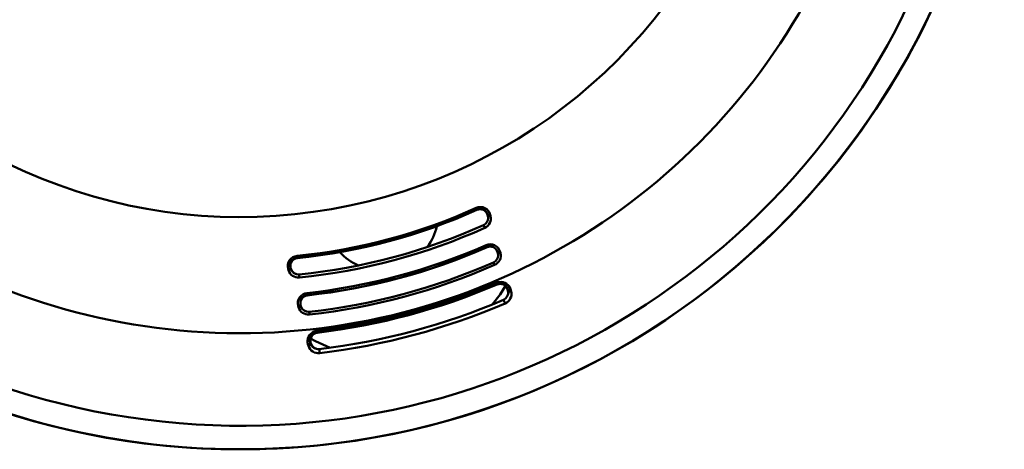
# Model space of a CAD drawing. Units: millimetres. Extents: x 73 to 1236, y -301 to 152.
# Drawn here: x 926 to 1004, y -231 to -197 of the extents above; entities that cross this region are included whole.
import ezdxf

# ---------------------------------------------------------------- set-up
doc = ezdxf.new("R2010")
doc.units = ezdxf.units.MM
doc.header["$LTSCALE"] = 0.165354
doc.layers.add('NoLayerName_001', color=7, linetype='Continuous')

msp = doc.modelspace()

# ---------------------------------------------------------------- linework, layer by layer
at = {"layer": 'NoLayerName_001', "color": 7, "linetype": 'Continuous', "lineweight": 50}
for p, q in [((962.145408, -211.819288), (962.133622, -211.793177)), ((962.156364, -211.843554), (962.145408, -211.819288)), ((962.166233, -211.86541), (962.156364, -211.843554)), ((962.174779, -211.884339), (962.166233, -211.86541)), ((962.181803, -211.899899), (962.174779, -211.884339)), ((962.187139, -211.911716), (962.181803, -211.899899)), ((962.190661, -211.91952), (962.187139, -211.911716)), ((962.192287, -211.923123), (962.190661, -211.91952)), ((962.201835, -211.944267), (962.192287, -211.923123)), ((963.037489, -212.333359), (963.028282, -212.335825)), ((963.054508, -212.433703), (963.028282, -212.335825)), ((963.037489, -212.333359), (963.062493, -212.431561)), ((963.062493, -212.431561), (963.054508, -212.433703)), ((963.062493, -212.431561), (963.080764, -212.588992)), ((963.27533, -212.422062), (963.250763, -212.324739)), ((962.721873, -213.136431), (962.721647, -213.135932)), ((962.721873, -213.136431), (962.724682, -213.14266)), ((962.724682, -213.14266), (962.731145, -213.156987)), ((962.731145, -213.156987), (962.740963, -213.178754)), ((962.740963, -213.178754), (962.753683, -213.206958)), ((962.753683, -213.206958), (962.768722, -213.2403)), ((962.768722, -213.2403), (962.785385, -213.27724)), ((962.785385, -213.27724), (962.802905, -213.316083)), ((962.802905, -213.316083), (962.820476, -213.355038)), ((963.074952, -212.588992), (963.080764, -212.588992)), ((962.920498, -214.709636), (962.93403, -214.740429)), ((962.93403, -214.740429), (962.946832, -214.769565)), ((962.946832, -214.769565), (962.958526, -214.796174)), ((962.958526, -214.796174), (962.968761, -214.819469)), ((962.968761, -214.819469), (962.977232, -214.838747)), ((962.977232, -214.838747), (962.98369, -214.853443)), ((962.98369, -214.853443), (962.987942, -214.863118)), ((962.987942, -214.863118), (962.989861, -214.867484)), ((962.993495, -214.875758), (962.989861, -214.867484)), ((948.079789, -215.588156), (948.076943, -215.55965)), ((948.082435, -215.614654), (948.079789, -215.588156)), ((948.084817, -215.638515), (948.082435, -215.614654)), ((948.08688, -215.659183), (948.084817, -215.638515)), ((948.088576, -215.676166), (948.08688, -215.659183)), ((963.817743, -215.26888), (963.81443, -215.269771)), ((963.81443, -215.269771), (963.840613, -215.367489)), ((963.817743, -215.26888), (963.843483, -215.366721)), ((963.843483, -215.366721), (963.840613, -215.367489)), ((963.843483, -215.366721), (963.863184, -215.522781)), ((963.861057, -215.522781), (963.863184, -215.522781)), ((964.043507, -215.330523), (964.018184, -215.233576)), ((948.089865, -215.689071), (948.088576, -215.676166)), ((948.090715, -215.697587), (948.089865, -215.689071)), ((948.091108, -215.701521), (948.090715, -215.697587)), ((948.091108, -215.701521), (948.093413, -215.72461)), ((963.502485, -216.072664), (963.502265, -216.072161)), ((963.502485, -216.072664), (963.504849, -216.078047)), ((963.504849, -216.078047), (963.510204, -216.090243)), ((963.510204, -216.090243), (963.518347, -216.108792)), ((963.518347, -216.108792), (963.528966, -216.132976)), ((963.528966, -216.132976), (963.541651, -216.16187)), ((963.541651, -216.16187), (963.555915, -216.194358)), ((963.555915, -216.194358), (963.571213, -216.229201)), ((963.571213, -216.229201), (963.586952, -216.265049)), ((947.37525, -216.578569), (947.402636, -216.675136)), ((947.573469, -216.476932), (947.564262, -216.479398)), ((947.591709, -216.576945), (947.564262, -216.479398)), ((947.573469, -216.476932), (947.599694, -216.574807)), ((947.591709, -216.576945), (947.599694, -216.574807)), ((948.239128, -217.01707), (948.239074, -217.016526)), ((948.239128, -217.01707), (948.23981, -217.023868)), ((948.23981, -217.023868), (948.241377, -217.039507)), ((948.241377, -217.039507), (948.243758, -217.063267)), ((948.243758, -217.063267), (948.246842, -217.094053)), ((948.246842, -217.094053), (948.25049, -217.130445)), ((948.25049, -217.130445), (948.25453, -217.170771)), ((948.25453, -217.170771), (948.258779, -217.213169)), ((948.258779, -217.213169), (948.26304, -217.255689)), ((963.706726, -217.624564), (963.716497, -217.647351)), ((963.716497, -217.647351), (963.725481, -217.668299)), ((963.725481, -217.668299), (963.7335, -217.686996)), ((963.7335, -217.686996), (963.740399, -217.703082)), ((963.740399, -217.703082), (963.746046, -217.716247)), ((963.746046, -217.716247), (963.750329, -217.726235)), ((963.750329, -217.726235), (963.753167, -217.732851)), ((963.753167, -217.732851), (963.754503, -217.735969)), ((963.754503, -217.735969), (963.910676, -217.691273)), ((963.783389, -217.803318), (963.754503, -217.735969)), ((964.430902, -217.91764), (964.011986, -218.582053)), ((948.857396, -218.512252), (948.853717, -218.478818)), ((948.860876, -218.543887), (948.857396, -218.512252)), ((948.864054, -218.572777), (948.860876, -218.543887)), ((948.866836, -218.598068), (948.864054, -218.572777)), ((948.869139, -218.619), (948.866836, -218.598068)), ((948.870895, -218.634956), (948.869139, -218.619)), ((948.872051, -218.645461), (948.870895, -218.634956)), ((948.872572, -218.650203), (948.872051, -218.645461)), ((948.872572, -218.650203), (948.87356, -218.659181)), ((964.011986, -218.582053), (963.432863, -219.359096)), ((964.628834, -218.191575), (964.599436, -218.199454)), ((964.625586, -218.297046), (964.599436, -218.199454)), ((964.651128, -218.290202), (964.625586, -218.297046)), ((964.628834, -218.191575), (964.651128, -218.290202)), ((964.628834, -218.191575), (964.640753, -218.21367)), ((964.640753, -218.21367), (964.660126, -218.232725)), ((964.651128, -218.290202), (964.66444, -218.452349)), ((964.651128, -218.290202), (964.662993, -218.312089)), ((964.660126, -218.232725), (964.686157, -218.247954)), ((964.662993, -218.312089), (964.682303, -218.33095)), ((964.682303, -218.33095), (964.708263, -218.346007)), ((964.686157, -218.247954), (964.71777, -218.258735)), ((964.708263, -218.346007), (964.739807, -218.356647)), ((964.71777, -218.258735), (964.753665, -218.264621)), ((964.739807, -218.356647), (964.775638, -218.362428)), ((964.753665, -218.264621), (964.792365, -218.265373)), ((964.775638, -218.362428), (964.814281, -218.363114)), ((964.792365, -218.265373), (964.832274, -218.260955)), ((964.814281, -218.363114), (964.854149, -218.358677)), ((964.832274, -218.260955), (964.871751, -218.251549)), ((964.854149, -218.358677), (964.893602, -218.349297)), ((964.893602, -218.349297), (964.871751, -218.251549)), ((948.165064, -219.481409), (948.191606, -219.578028)), ((948.356303, -219.411761), (948.359616, -219.410874)), ((948.382931, -219.509363), (948.356303, -219.411761)), ((948.359616, -219.410874), (948.3858, -219.508596)), ((948.382931, -219.509363), (948.3858, -219.508596)), ((964.282581, -219.004326), (964.282369, -219.00383)), ((964.282581, -219.004326), (964.286435, -219.013319)), ((964.286435, -219.013319), (964.295557, -219.034605)), ((964.295557, -219.034605), (964.309305, -219.066683)), ((964.309305, -219.066683), (964.326709, -219.107296)), ((964.326709, -219.107296), (964.346546, -219.153587)), ((964.346546, -219.153587), (964.367419, -219.202291)), ((964.367419, -219.202291), (964.387856, -219.249983)), ((964.387856, -219.249983), (964.406423, -219.293304)), ((949.031215, -219.950229), (949.031155, -219.949685)), ((949.031215, -219.950229), (949.03186, -219.95607)), ((949.03186, -219.95607), (949.033321, -219.969314)), ((949.033321, -219.969314), (949.035542, -219.989449)), ((949.035542, -219.989449), (949.038439, -220.015701)), ((949.038439, -220.015701), (949.0419, -220.047064)), ((949.0419, -220.047064), (949.045791, -220.082335)), ((949.045791, -220.082335), (949.049963, -220.120154)), ((949.049963, -220.120154), (949.054258, -220.159076)), ((949.487014, -221.556079), (949.644613, -221.516702)), ((949.630289, -221.396335), (949.633219, -221.420955)), ((949.633219, -221.420955), (949.635912, -221.443586)), ((949.635912, -221.443586), (949.638316, -221.463788)), ((949.638316, -221.463788), (949.640385, -221.481171)), ((949.640385, -221.481171), (949.642077, -221.495394)), ((949.642077, -221.495394), (949.643362, -221.506186)), ((949.643362, -221.506186), (949.644212, -221.513335)), ((949.644212, -221.513335), (949.644613, -221.516702)), ((949.644613, -221.516702), (949.653274, -221.589472)), ((948.973728, -222.510237), (948.934838, -222.521831)), ((948.934838, -222.521831), (948.964789, -222.61741)), ((949.003646, -222.605806), (948.964789, -222.61741)), ((949.0105, -222.494111), (948.973728, -222.510237)), ((949.040392, -222.589716), (949.003646, -222.605806)), ((949.043641, -222.47411), (949.0105, -222.494111)), ((949.073515, -222.569801), (949.040392, -222.589716)), ((949.071784, -222.451065), (949.043641, -222.47411)), ((949.093772, -222.425923), (949.071784, -222.451065)), ((949.101655, -222.546879), (949.073515, -222.569801)), ((949.108698, -222.399715), (949.093772, -222.425923)), ((949.123653, -222.521894), (949.101655, -222.546879)), ((949.115949, -222.37353), (949.108698, -222.399715)), ((949.115225, -222.348437), (949.144623, -222.340558)), ((949.14523, -222.444996), (949.115225, -222.348437)), ((949.115225, -222.348437), (949.115949, -222.37353)), ((949.138606, -222.495869), (949.123653, -222.521894)), ((949.145898, -222.469881), (949.138606, -222.495869)), ((949.537189, -222.253096), (949.142253, -222.039107)), ((949.144623, -222.340558), (949.170773, -222.438149)), ((949.14523, -222.444996), (949.170773, -222.438149)), ((949.14523, -222.444996), (949.145898, -222.469881)), ((950.688197, -222.767908), (949.537189, -222.253096)), ((949.821463, -222.879172), (949.821399, -222.878635)), ((949.821463, -222.879172), (949.822622, -222.888887)), ((949.822622, -222.888887), (949.825364, -222.91188)), ((949.825364, -222.91188), (949.829499, -222.946536)), ((949.829499, -222.946536), (949.834733, -222.990409)), ((949.834733, -222.990409), (949.840698, -223.040417)), ((949.840698, -223.040417), (949.846974, -223.093033)), ((949.846974, -223.093033), (949.853121, -223.144554)), ((949.853121, -223.144554), (949.858703, -223.191355))]:
    msp.add_line(p, q, dxfattribs=at)
for centre, radius, start, end in [((943.602713, -170.748241), 50.885691, 142.31675624, 339.97701823), ((943.602713, -170.748241), 41.76, 147.52512581, 337.05760246), ((943.602714, -170.748239), 59.999058, 180.00000209, 0.00000828), ((943.602713, -170.748241), 58.147152, 180.00000085, 342.65946984), ((943.603109, -170.786882), 59.960318, 180.97989828, 359.0468945), ((943.602713, -170.748241), 45.034223, 275.70184445, 294.29815555), ((962.469903, -212.526127), 0.806412, 14.4617408, 114.64591217), ((943.602713, -170.748241), 45.176798, 275.70184445, 294.29815555), ((943.602713, -170.748241), 45.2, 275.70184445, 294.29815555), ((962.443507, -212.481334), 0.612136, 13.98896787, 114.22982589), ((962.448726, -212.491118), 0.6, 15, 114.29815555), ((962.489825, -212.61647), 0.809205, 294.11766573, 13.90107595), ((963.133168, -212.057941), 0.291564, 250.84288433, 293.78625621), ((962.474952, -212.588994), 0.6, 0, 15), ((963.156606, -212.151117), 0.295815, 251.44891749, 293.66222096), ((943.602713, -170.748241), 46.5, 275.722281, 294.277719), ((943.602713, -170.748241), 46.500546, 275.722281, 294.277719), ((954.702713, -212.248241), 4.450173, 324.01114358, 347.26685998), ((962.474952, -212.588994), 0.6, 294.277719, 0), ((962.471019, -212.580615), 0.609802, 294.29089079, 359.21290121), ((943.602713, -170.748241), 46.740362, 275.722281, 294.277719), ((943.602713, -170.748241), 48.018548, 276.27805908, 293.72194092), ((943.602713, -170.748241), 48.190966, 276.27805908, 293.72194092), ((943.602713, -170.748241), 48.2, 276.27805908, 293.72194092), ((963.246061, -215.439392), 0.799084, 14.92562489, 114.04290535), ((963.232599, -215.42129), 0.604668, 14.59920458, 113.66822099), ((963.234874, -215.425061), 0.6, 15, 113.72194092), ((948.15246, -216.362732), 0.806624, 95.37200955, 195.5204182), ((954.702713, -212.248241), 4.450173, 222.68188796, 245.93760436), ((963.259689, -215.520157), 0.603501, 293.72280543, 359.75089057), ((963.266238, -215.529581), 0.802354, 293.56047837, 14.36467172), ((963.804864, -214.609103), 0.659903, 271.11835073, 288.86024699), ((963.261058, -215.522782), 0.6, 0, 15), ((963.820895, -214.671164), 0.695924, 271.86006811, 288.65570696), ((948.152485, -216.310442), 0.612007, 95.75574407, 196.02577198), ((948.153024, -216.32164), 0.6, 95.70184445, 195), ((943.602713, -170.748241), 49.5, 276.29603399, 293.70396601), ((943.602713, -170.748241), 49.500548, 276.29603399, 293.70396601), ((943.602713, -170.748241), 49.710661, 276.29603399, 293.70396601), ((947.343693, -216.288717), 0.291566, 276.2134914, 319.15667403), ((947.369973, -216.381111), 0.295834, 276.33883446, 318.5494444), ((948.178869, -216.452581), 0.807507, 195.99826381, 275.98312839), ((948.178629, -216.409828), 0.610248, 195.89357586, 275.68961613), ((948.17925, -216.419516), 0.6, 195, 275.722281), ((943.602713, -170.748241), 51.0055, 276.7867893, 293.2132107), ((943.602713, -170.748241), 51.126716, 276.7867893, 293.2132107), ((943.602713, -170.748241), 51.2, 276.7867893, 293.2132107), ((963.831647, -217.930913), 0.33084, 72.56912437, 112.1843358), ((964.019881, -218.354746), 0.6, 15, 113.2132107), ((964.003487, -218.323638), 0.639139, 11.92464119, 98.34955907), ((964.060229, -218.437745), 0.832609, 12.92235214, 98.94622278), ((948.936669, -219.2736), 0.7991, 95.95842501, 195.07324295), ((948.93917, -219.251122), 0.604598, 96.32413099, 195.40828327), ((948.939172, -219.255583), 0.6, 96.27805908, 195), ((964.04603, -218.452337), 0.6, 293.19727666, 0), ((964.033296, -218.423795), 0.63179, 293.23918126, 357.40959046), ((964.078875, -218.526551), 0.833785, 293.13158293, 12.27415675), ((964.04603, -218.452337), 0.6, 0, 15), ((948.037514, -218.833806), 0.660044, 281.14216428, 298.88031645), ((948.054685, -218.895631), 0.695997, 281.34554352, 298.13946321), ((948.965304, -219.350073), 0.603764, 195.29734351, 276.26733489), ((943.602713, -170.748241), 52.5, 276.80272334, 293.19727666), ((943.602713, -170.748241), 52.500539, 276.80272334, 293.19727666), ((943.602713, -170.748241), 52.814937, 276.80272334, 293.19727666), ((948.964297, -219.361745), 0.80239, 195.63737287, 276.43731247), ((949.7302, -222.277059), 0.832173, 111.02577995, 197.1056776), ((949.722357, -222.149911), 0.638766, 111.61903055, 198.1072341), ((949.724178, -222.185268), 0.6, 96.7867893, 195), ((949.675285, -221.724122), 0.330861, 97.8162337, 137.42886589), ((949.75659, -222.367291), 0.830366, 197.53064338, 277.06376298), ((949.747275, -222.251012), 0.632525, 197.85940542, 276.73559618), ((949.750328, -222.282859), 0.6, 195, 276.80272334)]:
    msp.add_arc(centre, radius, start, end, dxfattribs=at)

doc.saveas('drawing.dxf')
